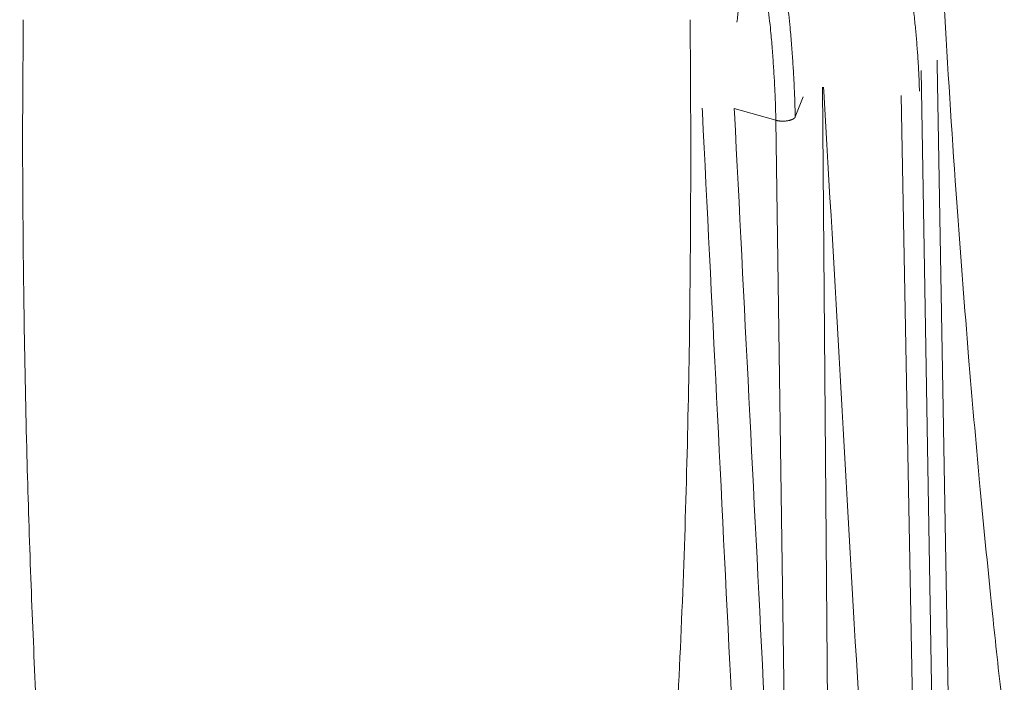
# Model space of a CAD drawing. Units: millimetres. Extents: x -949 to 7258, y -2102 to 3268.
# Drawn here: x 496 to 502, y -1104 to -1101 of the extents above; entities that cross this region are included whole.
import ezdxf

# ---------------------------------------------------------------- set-up
doc = ezdxf.new("R2010")
doc.units = ezdxf.units.MM
doc.header["$LTSCALE"] = 254
doc.layers.get('0').update_dxf_attribs({"lineweight": 18})
doc.layers.add('Visible Tangent Edges(A H Standard)', color=7, linetype='Continuous', lineweight=18)

# ---------------------------------------------------------------- blocks, each defined once
blk = doc.blocks.new('グループ-19-1')
at = {"layer": 'Visible Tangent Edges(A H Standard)', "lineweight": 5}
for p, q in [((-349.2944, -1694.1114), (-349.1829, -1700.7357)), ((-349.8059, -1700.8348), (-349.8589, -1694.2074)), ((-349.9701, -1694.2612), (-350.0154, -1694.3773)), ((-349.4083, -1694.2537), (-349.2877, -1700.7604)), ((-350.1265, -1694.3965), (-350.3646, -1694.3292)), ((-350.1265, -1694.3965), (-350.033, -1700.9087))]:
    blk.add_line(p, q, dxfattribs=at)
at = {"layer": 'Visible Tangent Edges(A H Standard)', "lineweight": 5, "flags": 128}
for points in [[(-349.1729, -1693.5257), (-349.1655, -1693.6618, 0.00403), (-349.0979, -1694.743), (-349.0891, -1694.8677, 0.00283), (-349.0257, -1695.6985), (-349.0213, -1695.7534, 0.00272), (-348.9583, -1696.4737), (-348.9546, -1696.5133, 0.002423), (-348.8919, -1697.1538), (-348.8847, -1697.2245, 0.002759), (-348.8307, -1697.7231)], [(-350.349, -1693.8348), (-350.3477, -1693.8236, 0.00577), (-350.3398, -1693.7438), (-350.339, -1693.7346, 0.003453), (-350.3341, -1693.673, 0.003415), (-350.33, -1693.6114), (-350.329, -1693.5955, 0.006663), (-350.3247, -1693.502), (-350.3237, -1693.4725, 0.006528), (-350.3218, -1693.3734), (-350.3217, -1693.3577, 0.003633), (-350.3217, -1693.29, 0.003203), (-350.3226, -1693.2222), (-350.3229, -1693.208, 0.006323), (-350.3261, -1693.1121), (-350.3268, -1693.096, 0.006284), (-350.3343, -1692.968), (-350.3344, -1692.967, 0.006513), (-350.3453, -1692.8374), (-350.3454, -1692.8364), (-350.3456, -1692.8345)], [(-354.4391, -1693.8197), (-354.4408, -1694.0212, 0.005383), (-354.4383, -1695.2337), (-354.4354, -1695.457, 0.003173), (-354.4207, -1696.2226), (-354.4193, -1696.2763, 0.002532), (-354.3992, -1696.9343), (-354.399, -1696.9392, 0.002751), (-354.3723, -1697.5874, 0.00314), (-354.3379, -1698.2354)], [(-350.7029, -1698.005, 0.00415), (-350.6621, -1697.1563), (-350.6621, -1697.1557, 0.003723), (-350.6347, -1696.3076), (-350.6347, -1696.3071, 0.003296), (-350.6192, -1695.4598), (-350.6189, -1695.4328, 0.002861), (-350.6142, -1694.6393), (-350.6142, -1694.6126, 0.002143), (-350.6172, -1693.8725), (-350.6177, -1693.8197)], [(-349.8524, -1694.2061), (-349.851, -1694.2306, -0.000149), (-349.48, -1700.7437), (-349.4786, -1700.7682)], [(-350.5486, -1694.3264), (-350.5473, -1694.351, -0.000134), (-350.2233, -1700.8821), (-350.2221, -1700.9066)], [(-350.033, -1700.9087), (-350.0343, -1700.8842, 0.000167), (-350.3633, -1694.3538), (-350.3646, -1694.3292)]]:
    blk.add_lwpolyline(points, format="xyb", dxfattribs=at)
blk.add_lwpolyline([(-349.0862, -1700.6755), (-349.0867, -1700.6508), (-349.2018, -1694.0771), (-349.2023, -1694.0524)], dxfattribs=at)
at = {"layer": 'Visible Tangent Edges(A H Standard)', "lineweight": 5}
for points in [[(-349.3036, -1694.229), (-349.3079, -1694.014), (-349.3805, -1693.3813), (-349.5359, -1692.8263), (-349.5864, -1692.6799)], [(-350.1265, -1694.3965), (-350.1293, -1694.2153), (-350.1648, -1693.7559), (-350.2617, -1693.1538), (-350.3456, -1692.8345)], [(-350.0154, -1694.3773), (-350.0182, -1694.1961), (-350.0537, -1693.7368), (-350.1506, -1693.1347), (-350.2345, -1692.8153)]]:
    blk.add_open_spline(points, degree=2, dxfattribs=at)
blk.add_open_spline([(-350.1265, -1694.3965), (-350.1186, -1694.3986), (-350.1004, -1694.4012), (-350.074, -1694.4018), (-350.0495, -1694.3976), (-350.0373, -1694.3937), (-350.0301, -1694.3907), (-350.0211, -1694.3855), (-350.0163, -1694.3795), (-350.0154, -1694.3773)], degree=2, knots=[0, 0, 0, 0.160076, 0.320152, 0.480227, 0.566856, 0.653485, 0.740114, 0.913371, 1, 1, 1], dxfattribs=at)

msp = doc.modelspace()

# ---------------------------------------------------------------- block references
at = {"color": 7}
msp.add_blockref('グループ-19-1', (850.6498, 593.1391), dxfattribs=at)

doc.saveas('drawing.dxf')
